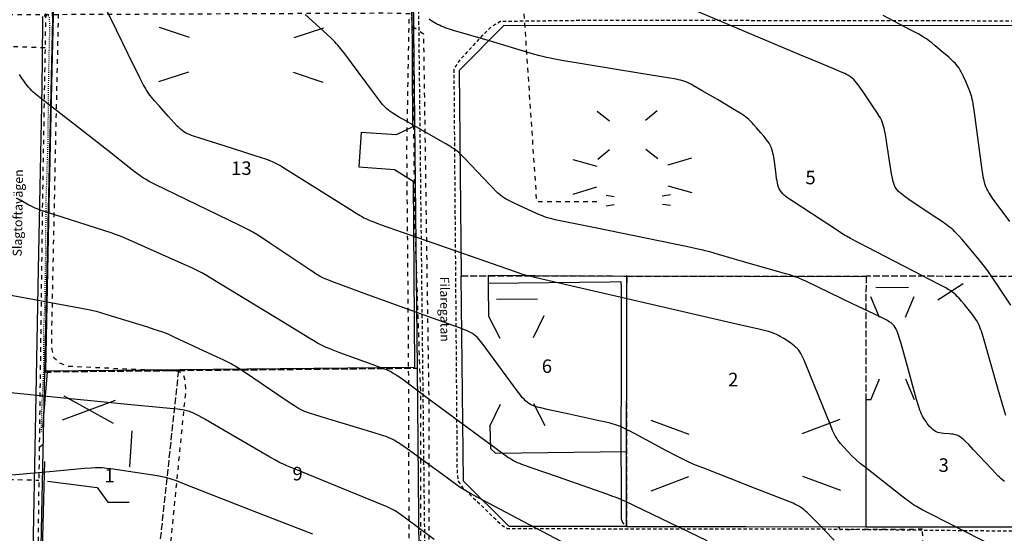
# Model space of a CAD drawing. Units: metres. Extents: x 159985 to 160761, y 6192902 to 6193653.
# Drawn here: x 160290 to 160508, y 6193023 to 6193137 of the extents above; entities that cross this region are included whole.
import ezdxf

# ---------------------------------------------------------------- set-up
doc = ezdxf.new("R2010")
doc.units = ezdxf.units.M
for name, pattern in [('FASTIGHETSGRÄNS', [8, 6, -2]), ('GÅNGBANA', [3, 1, -2]), ('KÖRBANA', [5, 3, -2]), ('STRECKAD 1-1', [2, 1, -1]), ('STRECKAD 2-2', [4, 2, -2])]:
    doc.linetypes.add(name, pattern=pattern)
for name, color, linetype, lineweight in [('AdministrativområdeText', 250, 'Continuous', 25), ('Byggnadsbeteckning', 250, 'Continuous', 25), ('Fastighetsgräns', 250, 'Continuous', 25), ('Gatunamn', 250, 'Continuous', 25), ('Gångbana', 250, 'Continuous', 25), ('Häck', 250, 'Continuous', 25), ('Höjdkurva_1m', 250, 'Continuous', 25), ('Kvarterstraktgräns', 250, 'Continuous', 25), ('Körbana', 250, 'Continuous', 25), ('Körbana_kantsten', 250, 'Continuous', 25), ('Ledningsrätt_linje', 250, 'Continuous', 25), ('Staket', 250, 'Continuous', 25), ('Stödmur', 250, 'Continuous', 25), ('Ägoslagsgräns', 250, 'Continuous', 25)]:
    doc.layers.add(name, color=color, linetype=linetype, lineweight=lineweight)
doc.styles.get("Standard").update_dxf_attribs({"font": 'arial.ttf'})
doc.linetypes.add('Hedge', pattern='A,2,-0.01,[143,Esri_GEOSECMA,S=1,R=0,X=0,Y=0],7,-0.01', length=9.02)
doc.linetypes.add('STAKET V', pattern='A,3,-0.01,[144,Esri_GEOSECMA,S=0.7,R=0,X=0,Y=0],7,-0.01', length=10.02)
doc.linetypes.add('STÖDMUR V', pattern='A,2,-0.01,[130,Esri_GEOSECMA,S=0.25,R=0,X=0,Y=0.25],-0.01', length=2.02)

# ---------------------------------------------------------------- blocks, each defined once
blk = doc.blocks.new('PrimarkartaHorby10021_ACAD_1_FMEBLOCK1')
at = {"layer": 'Ledningsrätt_linje', "color": 150, "linetype": 'STRECKAD 2-2', "lineweight": -3, "ltscale": 0.5, "true_color": 0x0073ff, "flags": 128}
blk.add_lwpolyline([(-299.12, 84.08), (-297.41, 57.77), (-284.42, 25.27), (-256.42, 36.38), (-230.68, 45.42), (-206.25, 45.26), (-159.08, 43.98), (-153.06, 38.91), (-65.91, 39.29), (-60.22, 39.18), (-59.84, 36.36), (-57.4, 34.67), (-56.2, -48.02), (-56.19, -84.08), (31.32, -83.48), (80.68, -83.17), (246.36, -83.57), (299.12, -83.53)], dxfattribs=at)
blk = doc.blocks.new('PrimarkartaHorby10021_ACAD_1_FMEBLOCK3')
at = {"layer": 'Höjdkurva_1m', "color": 253, "lineweight": -3, "ltscale": 0.18, "true_color": 0xb2b2b2}
blk.add_lwpolyline([(109.41, -256.69), (105.27, -252.43), (104.23, -251.37), (103.52, -250.69), (103.16, -250.35), (102.8, -250.03), (102.42, -249.73), (102.02, -249.45), (101.61, -249.2), (101.19, -248.97), (100.75, -248.75), (100.31, -248.55), (99.4, -248.17), (98.03, -247.63), (92.51, -245.48), (80.58, -240.8), (78.75, -240.08), (77.38, -239.5), (76.93, -239.3), (76.05, -238.88), (74.74, -238.2), (72.14, -236.82), (65.2, -233.1), (63.9, -232.41), (63.02, -231.98), (62.58, -231.77), (62.13, -231.57), (61.68, -231.39), (61.22, -231.23), (60.76, -231.09), (60.29, -230.96), (59.81, -230.83), (58.86, -230.6), (57.42, -230.28), (50.71, -228.79), (45.9, -227.74), (44.47, -227.41), (44, -227.29), (43.53, -227.16), (43.08, -227.01), (42.63, -226.85), (42.21, -226.66), (41.81, -226.43), (41.44, -226.16), (41.09, -225.85), (40.76, -225.51), (40.44, -225.15), (40.14, -224.78), (39.84, -224.39), (39.24, -223.61), (32.55, -214.48), (31.96, -213.69), (31.36, -212.91), (31.06, -212.54), (30.74, -212.17), (30.42, -211.82), (30.08, -211.49), (29.71, -211.19), (29.32, -210.93), (28.9, -210.69), (28.47, -210.48), (28.03, -210.28), (27.58, -210.09), (26.66, -209.74), (19.67, -207.23), (6.2, -202.33), (-1.24, -199.63), (-2.16, -199.28), (-3.07, -198.91), (-3.52, -198.71), (-3.96, -198.49), (-4.4, -198.26), (-4.82, -198.02), (-5.25, -197.76), (-5.66, -197.5), (-6.49, -196.96), (-15.54, -190.9), (-17.18, -189.8), (-18.43, -189), (-19.28, -188.49), (-19.71, -188.25), (-20.14, -188.02), (-21.01, -187.57), (-22.34, -186.92), (-40.92, -177.89), (-42.23, -177.22), (-43.09, -176.74), (-43.51, -176.49), (-43.93, -176.22), (-44.33, -175.94), (-44.74, -175.65), (-45.54, -175.05), (-46.33, -174.44), (-51.43, -170.41), (-58.11, -165.17), (-65.99, -159.01), (-67.16, -158.08), (-67.54, -157.76), (-67.91, -157.43), (-68.27, -157.09), (-68.62, -156.74), (-68.95, -156.37), (-69.26, -155.98), (-69.56, -155.59), (-69.86, -155.19), (-70.43, -154.38), (-71, -153.56)], dxfattribs=at)
blk = doc.blocks.new('PrimarkartaHorby10021_ACAD_1_FMEBLOCK4')
at = {"layer": 'Höjdkurva_1m', "color": 253, "lineweight": -3, "ltscale": 0.18, "true_color": 0xb2b2b2}
blk.add_lwpolyline([(93.56, -247.78), (77.5, -240), (75.71, -239.15), (74.81, -238.74), (74.35, -238.55), (73.44, -238.19), (72.52, -237.84), (71.59, -237.51), (60.44, -233.61), (54.86, -231.68), (53.46, -231.19), (52.54, -230.85), (52.09, -230.67), (51.63, -230.48), (51.19, -230.28), (50.75, -230.06), (50.32, -229.82), (49.9, -229.56), (49.49, -229.29), (49.07, -229.01), (48.26, -228.43), (41.83, -223.66), (31.78, -216.23), (26.56, -212.35), (25.75, -211.76), (24.94, -211.19), (24.52, -210.92), (24.1, -210.66), (23.67, -210.41), (23.24, -210.19), (22.8, -209.99), (22.35, -209.8), (21.9, -209.61), (20.99, -209.26), (19.62, -208.75), (12.27, -206.09), (10.44, -205.4), (9.54, -205.04), (9.09, -204.84), (8.65, -204.64), (8.21, -204.42), (7.34, -203.94), (6.48, -203.44), (5.63, -202.93), (-0.3, -199.3), (-16.42, -189.46), (-17.27, -188.95), (-18.13, -188.46), (-18.57, -188.23), (-19.45, -187.79), (-20.34, -187.37), (-21.68, -186.77), (-27.52, -184.18), (-33.81, -181.38), (-35.61, -180.59), (-36.52, -180.22), (-36.97, -180.04), (-37.43, -179.87), (-38.36, -179.54), (-39.77, -179.08), (-52.91, -174.89), (-54.31, -174.41), (-54.77, -174.24), (-55.23, -174.06), (-55.68, -173.87), (-56.12, -173.65), (-56.57, -173.42), (-57, -173.19), (-57.87, -172.69), (-59.16, -171.93)], dxfattribs=at)
blk = doc.blocks.new('PrimarkartaHorby10021_ACAD_1_FMEBLOCK7')
at = {"layer": 'Höjdkurva_1m', "color": 253, "lineweight": -3, "ltscale": 0.18, "true_color": 0xb2b2b2}
blk.add_lwpolyline([(147.14, -264.94), (146.76, -264.63), (146.39, -264.31), (146.03, -263.97), (145.68, -263.63), (144.99, -262.92), (144.31, -262.2), (140.23, -257.82), (139.21, -256.74), (138.51, -256.04), (138.16, -255.71), (137.79, -255.4), (137.42, -255.12), (137.03, -254.87), (136.62, -254.67), (136.23, -254.54), (135.81, -254.45), (135.39, -254.39), (134.95, -254.35), (133.64, -254.27), (133.21, -254.22), (132.79, -254.15), (132.39, -254.05), (132.01, -253.91), (131.64, -253.69), (131.29, -253.42), (130.96, -253.11), (130.64, -252.77), (130.34, -252.41), (130.05, -252.03), (129.77, -251.64), (129.5, -251.24), (129.24, -250.83), (129, -250.41), (128.78, -249.98), (128.58, -249.54), (128.4, -249.08), (128.24, -248.62), (128.09, -248.15), (127.67, -246.73), (125.43, -238.65), (124.26, -234.36), (123.99, -233.41), (123.7, -232.48), (123.54, -232.02), (123.37, -231.58), (123.18, -231.16), (122.96, -230.76), (122.69, -230.39), (122.37, -230.07), (122.01, -229.78), (121.63, -229.51), (121.22, -229.26), (120.79, -229.03), (120.35, -228.8), (119.46, -228.37), (115.85, -226.66), (113.6, -225.59), (103.28, -220.62), (102.38, -220.21), (101.47, -219.81), (101.01, -219.63), (100.54, -219.46), (99.59, -219.15), (98.64, -218.86), (97.68, -218.57), (91.45, -216.79), (83.78, -214.58), (81.86, -214.04), (80.89, -213.79), (80.41, -213.68), (78.95, -213.35), (76.99, -212.94), (56.47, -208.72), (49.14, -207.22), (47.68, -206.9), (46.71, -206.67), (46.23, -206.54), (45.76, -206.39), (45.3, -206.23), (44.84, -206.06), (44.38, -205.88), (43.48, -205.49), (40.8, -204.28), (38.57, -203.25), (37.69, -202.82), (37.25, -202.6), (36.83, -202.37), (36.41, -202.12), (36.01, -201.85), (35.63, -201.55), (35.25, -201.24), (34.89, -200.91), (34.54, -200.57), (33.84, -199.87), (33.16, -199.15), (29.08, -194.82), (27.71, -193.39), (27.01, -192.69), (26.66, -192.35), (26.29, -192.02), (25.91, -191.71), (25.52, -191.42), (25.12, -191.14), (24.71, -190.87), (24.3, -190.61), (23.46, -190.11), (21.75, -189.12), (14.06, -184.72), (13.21, -184.23), (12.37, -183.73), (11.54, -183.2), (11.14, -182.93), (10.75, -182.64), (10.38, -182.33), (10.03, -182), (9.7, -181.64), (9.37, -181.27), (8.75, -180.51), (7.85, -179.32), (4.01, -174.13), (1.05, -170.15), (0.15, -168.98), (-0.48, -168.21), (-0.81, -167.84), (-1.15, -167.48), (-1.85, -166.78), (-2.94, -165.76), (-7.74, -161.41)], dxfattribs=at)
blk = doc.blocks.new('PrimarkartaHorby10021_ACAD_1_FMEBLOCK9')
at = {"layer": 'Höjdkurva_1m', "color": 253, "lineweight": -3, "ltscale": 0.18, "true_color": 0xb2b2b2}
blk.add_lwpolyline([(147.41, -252.89), (146.99, -251.46), (145.76, -247.15), (142.46, -235.67), (142.17, -234.72), (142.02, -234.25), (141.86, -233.78), (141.69, -233.32), (141.5, -232.87), (141.29, -232.43), (141.07, -232.02), (140.82, -231.63), (140.56, -231.24), (140, -230.48), (139.13, -229.37), (138.24, -228.26), (137.64, -227.54), (137.33, -227.19), (137.01, -226.84), (136.69, -226.5), (136.36, -226.18), (136.01, -225.87), (135.63, -225.58), (135.23, -225.31), (134.81, -225.05), (133.97, -224.57), (132.66, -223.88), (126.98, -220.94), (114.76, -214.58), (113.03, -213.66), (112.17, -213.18), (111.74, -212.93), (110.91, -212.43), (109.69, -211.64), (104.4, -208.15), (100.31, -205.47), (99.51, -204.93), (99.12, -204.65), (98.74, -204.37), (98.38, -204.07), (98.04, -203.76), (97.73, -203.43), (97.47, -203.07), (97.26, -202.68), (97.1, -202.27), (96.97, -201.83), (96.86, -201.38), (96.77, -200.93), (96.69, -200.46), (96.56, -199.51), (96.19, -196.64), (96.05, -195.69), (95.97, -195.22), (95.87, -194.76), (95.76, -194.3), (95.63, -193.86), (95.46, -193.43), (95.25, -193), (95, -192.59), (94.73, -192.19), (94.44, -191.79), (94.14, -191.4), (93.83, -191.02), (93.2, -190.26), (92.23, -189.13), (91.57, -188.39), (91.23, -188.03), (90.89, -187.67), (90.54, -187.33), (90.17, -187.01), (89.79, -186.71), (89.4, -186.43), (89, -186.15), (88.59, -185.89), (87.76, -185.38), (83.56, -182.91), (80.2, -180.93), (78.94, -180.19), (78.09, -179.71), (77.67, -179.49), (77.24, -179.27), (76.8, -179.07), (76.35, -178.9), (75.89, -178.75), (75.42, -178.62), (74.95, -178.5), (74.47, -178.4), (73.98, -178.31), (73.01, -178.14), (66.18, -177.02), (49.12, -174.21), (47.17, -173.87), (46.21, -173.68), (45.72, -173.57), (45.24, -173.46), (44.28, -173.2), (42.84, -172.8), (33.3, -169.98), (25.17, -167.61), (24.22, -167.31), (23.75, -167.15), (23.28, -166.98), (22.82, -166.8), (22.41, -166.63), (22.01, -166.44), (21.61, -166.24), (21.22, -166.03), (20.84, -165.81), (20.46, -165.59), (20.08, -165.35), (19.72, -165.1)], dxfattribs=at)
blk = doc.blocks.new('PrimarkartaHorby10021_ACAD_1_FMEBLOCK10')
at = {"layer": 'Höjdkurva_1m', "color": 253, "lineweight": -3, "ltscale": 0.18, "true_color": 0xb2b2b2}
blk.add_lwpolyline([(145.72, -271.26), (130.68, -263.61), (128.92, -262.7), (128.05, -262.22), (127.62, -261.97), (127.2, -261.72), (126.79, -261.45), (126.39, -261.17), (125.61, -260.59), (124.44, -259.7), (116.34, -253.37), (115.2, -252.45), (114.46, -251.81), (114.11, -251.48), (113.43, -250.81), (112.44, -249.78), (111.47, -248.72), (110.84, -248), (110.55, -247.63), (110.26, -247.25), (110, -246.86), (109.75, -246.44), (109.52, -246.01), (109.3, -245.56), (109.09, -245.11), (108.89, -244.66), (108.51, -243.74), (105.14, -235.42), (103.09, -230.32), (102.7, -229.41), (102.5, -228.96), (102.28, -228.52), (102.05, -228.09), (101.8, -227.68), (101.52, -227.29), (101.22, -226.96), (100.89, -226.65), (100.55, -226.36), (100.19, -226.08), (99.82, -225.81), (99.06, -225.28), (98.28, -224.78), (97.49, -224.31), (97.08, -224.08), (96.67, -223.88), (96.25, -223.69), (95.79, -223.51), (95.33, -223.35), (94.85, -223.21), (93.89, -222.96), (92.44, -222.62), (88.06, -221.63), (83.69, -220.63), (43.42, -211.33), (41.97, -210.97), (41.01, -210.71), (40.06, -210.42), (38.64, -209.94), (17.47, -202.5), (9, -199.54), (8.06, -199.2), (7.13, -198.85), (6.66, -198.67), (6.21, -198.48), (5.76, -198.27), (5.31, -198.05), (4.88, -197.81), (4.45, -197.56), (3.59, -197.05), (2.32, -196.26), (-12.04, -187.21), (-12.89, -186.69), (-13.32, -186.44), (-13.75, -186.19), (-14.19, -185.96), (-14.63, -185.74), (-15.08, -185.54), (-15.53, -185.36), (-15.99, -185.19), (-16.45, -185.02), (-17.38, -184.71), (-18.79, -184.26), (-25.83, -182.02), (-31, -180.39), (-32.4, -179.92), (-32.86, -179.76), (-33.31, -179.58), (-33.75, -179.39), (-34.18, -179.17), (-34.59, -178.93), (-34.98, -178.65), (-35.35, -178.34), (-35.71, -178.01), (-36.06, -177.67), (-36.74, -176.95), (-38.07, -175.46), (-40.06, -173.22), (-41.05, -172.09), (-41.69, -171.33), (-42, -170.94), (-42.3, -170.55), (-42.58, -170.14), (-42.85, -169.73), (-43.1, -169.31), (-43.57, -168.44), (-44.25, -167.11), (-46.88, -161.76), (-49.52, -156.41), (-59.2, -136.81)], dxfattribs=at)
blk = doc.blocks.new('PrimarkartaHorby10021_ACAD_1_FMEBLOCK58')
at = {"layer": 'Byggnadsbeteckning', "color": 7, "lineweight": -3}
for p, q in [((-20.99, 7.78), (-12.6, 4.67)), ((12.56, 4.77), (20.93, 7.94)), ((-20.93, -7.94), (-12.56, -4.77)), ((12.6, -4.67), (20.99, -7.78))]:
    blk.add_line(p, q, dxfattribs=at)
blk = doc.blocks.new('PrimarkartaHorby10021_ACAD_1_FMEBLOCK64')
at = {"layer": 'Byggnadsbeteckning', "color": 7, "lineweight": -3}
for p, q in [((-6.71, 5.23), (-4.02, 3.14)), ((3.96, 3.22), (6.59, 5.37)), ((-6.59, -5.37), (-3.96, -3.22)), ((4.02, -3.14), (6.71, -5.23))]:
    blk.add_line(p, q, dxfattribs=at)
blk = doc.blocks.new('PrimarkartaHorby10021_ACAD_1_FMEBLOCK65')
at = {"layer": 'Byggnadsbeteckning', "color": 7, "lineweight": -3}
for p, q in [((-7.12, 1.13), (-5.34, 0.85)), ((5.32, 0.96), (7.1, 1.28)), ((-7.1, -1.28), (-5.32, -0.96)), ((5.34, -0.85), (7.12, -1.13))]:
    blk.add_line(p, q, dxfattribs=at)
blk = doc.blocks.new('PrimarkartaHorby10021_ACAD_1_FMEBLOCK75')
at = {"layer": 'Byggnadsbeteckning', "color": 7, "lineweight": -3}
for p, q in [((-4.85, 11.42), (-2.91, 6.85)), ((2.88, 6.86), (4.8, 11.44)), ((-4.8, -11.44), (-2.88, -6.86)), ((2.91, -6.85), (4.85, -11.42))]:
    blk.add_line(p, q, dxfattribs=at)

msp = doc.modelspace()

# ---------------------------------------------------------------- linework, layer by layer
at = {"layer": 'Byggnadsbeteckning', "color": 7, "lineweight": -3}
for p, q in [((160320.48, 6193135.469), (160327.0824, 6193133.2348)), ((160356.876, 6193135.213), (160350.2427, 6193133.0683)), ((160320.393, 6193123.417), (160327.0263, 6193125.5617)), ((160356.793, 6193123.181), (160350.1906, 6193125.4152)), ((160412.0605, 6193106.1671), (160417.3363, 6193104.6828)), ((160438.3591, 6193106.4454), (160433.1155, 6193104.8498)), ((160438.4395, 6193098.7456), (160433.1637, 6193100.2299)), ((160412.1409, 6193098.4672), (160417.3845, 6193100.0628)), ((160492.8409, 6193075.0106), (160498.4501, 6193078.6302)), ((160479.1474, 6193077.8004), (160486.365, 6193077.8146)), ((160404.2157, 6193075.1853), (160395.1594, 6193075.1048)), ((160393.3543, 6193071.4175), (160395.872, 6193066.556)), ((160405.654, 6193071.515), (160403.2516, 6193066.6138)), ((160299.0432, 6193048.481), (160310.7501, 6193052.841)), ((160310.3696, 6193047.6505), (160299.4236, 6193053.6716)), ((160393.642, 6193047.009), (160396.0444, 6193051.9102)), ((160405.943, 6193047.11), (160403.4253, 6193051.9715)), ((160314.4341, 6193046.0337), (160313.8507, 6193038.0687))]:
    msp.add_line(p, q, dxfattribs=at)
at = {"layer": 'Fastighetsgräns', "color": 7, "linetype": 'FASTIGHETSGRÄNS', "lineweight": -3, "ltscale": 0.25, "flags": 128}
for points in [[(160387.3379, 6193080.353), (160423.9698, 6193080.316)], [(160423.9698, 6193080.316), (160423.9099, 6193024.817)], [(160423.9698, 6193080.316), (160476.9652, 6193080.26)], [(160476.9652, 6193080.26), (160476.9083, 6193024.761)], [(160512.0243, 6193080.224), (160476.9652, 6193080.26)], [(160295.1248, 6193059.086), (160324.7056, 6193059.381)], [(160324.7056, 6193059.381), (160319.4249, 6193010.117)], [(160324.7056, 6193059.381), (160377.6263, 6193059.91)]]:
    msp.add_lwpolyline(points, dxfattribs=at)
at = {"layer": 'Gångbana', "color": 251, "linetype": 'GÅNGBANA', "lineweight": -3, "ltscale": 0.15, "true_color": 0x4e4e4e, "flags": 128}
msp.add_lwpolyline([(160294.805, 6193045.523), (160294.397, 6193045.957), (160294.466, 6193050.839), (160294.896, 6193058.983), (160294.881, 6193058.954), (160294.893, 6193068.477), (160295.16, 6193073.546), (160295.308, 6193083.179), (160295.387, 6193091.065), (160295.455, 6193097.552), (160295.861, 6193110.012), (160296.007, 6193125.488), (160296.208, 6193133.379), (160296.245, 6193134.432), (160296.19, 6193137.607), (160295.921, 6193137.971), (160294.805, 6193137.907)], dxfattribs=at)
at = {"layer": 'Häck', "color": 84, "linetype": 'Continuous', "lineweight": -3, "ltscale": 0.5, "true_color": 0x38a800, "flags": 128}
for points in [[(160294.7023, 6193046.8199), (160295.7261, 6193059.0337)], [(160295.7261, 6193059.0337), (160296.3251, 6193058.9762)], [(160294.4787, 6193013.9679), (160295.1096, 6193039.2133)]]:
    msp.add_lwpolyline(points, dxfattribs=at)
at = {"layer": 'Höjdkurva_1m', "color": 253, "lineweight": -3, "ltscale": 0.18, "true_color": 0xb2b2b2}
for points in [[(160509.002, 6193073.8719), (160504.9346, 6193080.0251), (160504.105, 6193081.2429), (160503.5307, 6193082.0388), (160502.9339, 6193082.8072), (160502.0072, 6193083.9364), (160499.4906, 6193086.9149), (160498.225, 6193088.3969), (160497.5827, 6193089.1272), (160497.256, 6193089.4862), (160496.9233, 6193089.8386), (160496.5825, 6193090.1818), (160496.2303, 6193090.5126), (160495.8583, 6193090.8332), (160495.4747, 6193091.141), (160495.0826, 6193091.4394), (160494.6844, 6193091.7311), (160493.8765, 6193092.3017), (160491.418, 6193093.9763), (160486.4691, 6193097.3034), (160485.6588, 6193097.8676), (160485.2633, 6193098.1559), (160484.8788, 6193098.4512), (160484.5101, 6193098.7565), (160484.1639, 6193099.0763), (160483.8492, 6193099.4161), (160483.5779, 6193099.7836), (160483.3618, 6193100.1795), (160483.1882, 6193100.6025), (160483.0455, 6193101.0452), (160482.925, 6193101.502), (160482.8204, 6193101.969), (160482.6403, 6193102.9214), (160482.4806, 6193103.8867), (160481.5755, 6193109.7091), (160481.2559, 6193111.6408), (160481.0734, 6193112.5974), (160480.9693, 6193113.0706), (160480.8519, 6193113.5384), (160480.7159, 6193113.9989), (160480.5544, 6193114.4492), (160480.3589, 6193114.8937), (160480.1373, 6193115.3279), (160479.8968, 6193115.7546), (160479.3797, 6193116.5938), (160478.5599, 6193117.8361), (160476.3293, 6193121.1358), (160475.7652, 6193121.9517), (160475.4782, 6193122.3534), (160475.1855, 6193122.7479), (160474.8843, 6193123.132), (160474.571, 6193123.5012), (160474.2406, 6193123.8495), (160473.8866, 6193124.1689), (160473.5039, 6193124.4531), (160473.0975, 6193124.7084), (160472.6739, 6193124.9428), (160472.2381, 6193125.1622), (160471.3435, 6193125.5729), (160469.9742, 6193126.1553), (160466.299, 6193127.6794), (160462.1772, 6193129.4094), (160438.4007, 6193139.4547)], [(160508.8257, 6193092.3655), (160505.582, 6193096.7775), (160505.0015, 6193097.5835), (160504.4416, 6193098.3977), (160504.1762, 6193098.8107), (160503.9262, 6193099.2299), (160503.6979, 6193099.6578), (160503.4992, 6193100.0978), (160503.3387, 6193100.5469), (160503.2074, 6193101.0077), (160503.0972, 6193101.4772), (160503.0024, 6193101.9528), (160502.8416, 6193102.9156), (160502.6351, 6193104.3739), (160502.0515, 6193108.763), (160500.9977, 6193116.5586), (160500.8563, 6193117.5306), (160500.6974, 6193118.4981), (160500.6061, 6193118.9785), (160500.5026, 6193119.4556), (160500.3821, 6193119.9281), (160500.2475, 6193120.3745), (160500.0973, 6193120.8166), (160499.9354, 6193121.2554), (160499.5886, 6193122.1267), (160499.0351, 6193123.4228), (160498.4516, 6193124.7027), (160498.2471, 6193125.1223), (160498.0343, 6193125.5359), (160497.8102, 6193125.941), (160497.5705, 6193126.3346), (160497.3097, 6193126.7126), (160497.0095, 6193127.0882), (160496.6865, 6193127.4469), (160496.3471, 6193127.7934), (160495.9958, 6193128.1311), (160495.2711, 6193128.7903), (160493.7838, 6193130.08), (160492.2799, 6193131.3523), (160491.5185, 6193131.9738), (160491.1324, 6193132.2764), (160490.7405, 6193132.5704), (160490.3408, 6193132.8526), (160489.9268, 6193133.1232), (160489.5047, 6193133.3817), (160488.6446, 6193133.8751), (160486.8947, 6193134.8179), (160480.7371, 6193138.066)], [(160410.844, 6193020.7629), (160399.825, 6193026.5931), (160391.0026, 6193031.2444), (160389.2483, 6193032.191), (160388.3842, 6193032.6853), (160387.9588, 6193032.9432), (160387.1294, 6193033.4835), (160386.3145, 6193034.0472), (160384.3013, 6193035.4953), (160375.077, 6193042.218), (160374.2694, 6193042.7918), (160373.4518, 6193043.3456), (160373.0363, 6193043.6089), (160372.6138, 6193043.8581), (160372.1816, 6193044.088), (160371.7433, 6193044.2918), (160371.2955, 6193044.4766), (160370.8409, 6193044.6477), (160369.9182, 6193044.9628), (160368.0486, 6193045.5444), (160356.3181, 6193049.0869), (160354.9137, 6193049.519), (160353.9841, 6193049.8207), (160353.5233, 6193049.9801), (160353.0668, 6193050.1485), (160352.6163, 6193050.3294), (160352.174, 6193050.5275), (160351.7359, 6193050.7495), (160351.3062, 6193050.989), (160350.8826, 6193051.2414), (160350.0471, 6193051.7706), (160348.8084, 6193052.595), (160341.4116, 6193057.6146), (160339.354, 6193059.003), (160338.1103, 6193059.8199), (160337.2689, 6193060.3429), (160336.8414, 6193060.5923), (160336.4113, 6193060.8289), (160335.5375, 6193061.2783), (160334.653, 6193061.709), (160333.3177, 6193062.3396), (160323.9494, 6193066.7182), (160322.6021, 6193067.3203), (160321.6933, 6193067.694), (160321.2312, 6193067.8677), (160320.2983, 6193068.1926), (160319.3586, 6193068.5), (160317.9435, 6193068.947), (160308.9693, 6193071.747), (160307.5471, 6193072.1673), (160306.5925, 6193072.4217), (160306.1155, 6193072.5349), (160305.1564, 6193072.7407), (160303.2282, 6193073.1121), (160284.3862, 6193076.5675)], [(160381.3157, 6193021.918), (160374.982, 6193026.6898), (160374.1824, 6193027.2725), (160373.3704, 6193027.8333), (160372.9563, 6193028.0995), (160372.534, 6193028.3511), (160372.1012, 6193028.5853), (160371.6602, 6193028.805), (160371.2131, 6193029.0141), (160370.7618, 6193029.2157), (160369.8511, 6193029.6047), (160350.5666, 6193037.4912), (160348.7385, 6193038.2595), (160347.8348, 6193038.6646), (160347.3883, 6193038.878), (160346.9447, 6193039.1021), (160346.0683, 6193039.572), (160344.7679, 6193040.3059), (160335.7183, 6193045.5522), (160330.5521, 6193048.5676), (160329.2548, 6193049.3036), (160328.819, 6193049.5383), (160328.38, 6193049.7634), (160327.9366, 6193049.9747), (160327.487, 6193050.1666), (160327.0289, 6193050.332), (160326.5584, 6193050.4651), (160326.0794, 6193050.5715), (160325.5941, 6193050.6585), (160325.1043, 6193050.7316), (160324.6114, 6193050.795), (160323.62, 6193050.9041), (160318.1405, 6193051.4216), (160314.1585, 6193051.8077), (160273.3609, 6193055.8197)], [(160354.4958, 6193023.1016), (160348.9101, 6193025.2694), (160343.7954, 6193027.2663), (160332.6401, 6193031.6313), (160325.6715, 6193034.3719), (160324.2734, 6193034.9038), (160323.335, 6193035.2346), (160322.862, 6193035.3861), (160322.3853, 6193035.5234), (160321.9113, 6193035.6417), (160321.4337, 6193035.7463), (160320.4711, 6193035.9281), (160319.0176, 6193036.1656), (160311.2426, 6193037.3563), (160309.7849, 6193037.5709), (160308.8126, 6193037.6959), (160308.3261, 6193037.7475), (160307.8393, 6193037.7879), (160307.352, 6193037.8128), (160306.8612, 6193037.8189), (160306.37, 6193037.8094), (160305.3866, 6193037.7596), (160303.9102, 6193037.6451), (160297.0177, 6193037.0236), (160282.7408, 6193035.7595)]]:
    msp.add_lwpolyline(points, dxfattribs=at)
at = {"layer": 'Kvarterstraktgräns', "color": 7, "linetype": 'Continuous', "lineweight": -3, "ltscale": 0.25, "flags": 128}
for points in [[(160295.1248, 6193059.086), (160296.8855, 6193137.346), (160295.9794, 6193149.657)], [(160377.6263, 6193059.91), (160376.8029, 6193142.176)], [(160509.6437, 6193135.728), (160396.7381, 6193135.842), (160386.847, 6193125.853), (160387.3379, 6193080.353)], [(160423.9099, 6193024.817), (160397.9411, 6193024.844), (160387.8327, 6193034.855), (160387.3379, 6193080.353)], [(160296.002, 6193009.883), (160294.1124, 6193009.864), (160295.1248, 6193059.086)], [(160378.1174, 6193010.706), (160377.6263, 6193059.91)], [(160423.9099, 6193024.817), (160476.9083, 6193024.761)], [(160476.9083, 6193024.761), (160514.4048, 6193024.722)]]:
    msp.add_lwpolyline(points, dxfattribs=at)
at = {"layer": 'Körbana', "color": 251, "linetype": 'KÖRBANA', "lineweight": -3, "ltscale": 0.25, "true_color": 0x4e4e4e, "flags": 128}
for points in [[(160459.0691, 6193323.1184), (160463.703, 6193326.491), (160477.061, 6193308.243), (160477.95, 6193306.519), (160479.7377, 6193303.8226), (160479.6868, 6193300.8882), (160422.792, 6193259.7611), (160394.4949, 6193238.6934), (160389.5076, 6193233.3812), (160388.2617, 6193232.0281), (160387.0164, 6193230.1251), (160384.8244, 6193226.5692), (160383.0808, 6193223.8148), (160382.1366, 6193221.763), (160381.2414, 6193219.5602), (160380.4963, 6193217.4086), (160379.7008, 6193215.657), (160379.4539, 6193214.3568), (160377.4774, 6193204.2511), (160377.2335, 6193201.751), (160377.4626, 6193168.0014), (160377.7643, 6193145.5528), (160377.8035, 6193145.2248), (160379.4111, 6193003.5951), (160377.9178, 6193000.4106), (160375.6319, 6192998.7941), (160372.987, 6192997.3566), (160370.2072, 6192996.2778), (160369.186, 6192996.2484), (160334.4148, 6192996.0469), (160333.6488, 6192996.0793), (160332.4105, 6192996.5332), (160331.6842, 6192996.8926), (160331.4188, 6192997.3344), (160331.7415, 6193009.7726)], [(160533.4602, 6193132.334), (160533.052, 6193133.7897), (160531.9274, 6193135.8537), (160529.7905, 6193136.9799), (160511.1365, 6193136.805), (160417.0806, 6193136.9462), (160396.0258, 6193136.7013), (160394.1877, 6193135.6978), (160392.1654, 6193133.7971), (160386.8935, 6193128.0106), (160385.697, 6193126.2496), (160386.4096, 6193036.6048), (160386.6891, 6193034.876), (160387.6212, 6193033.4638), (160396.2957, 6193025.1333), (160397.6113, 6193024.3424), (160464.6423, 6193024.3043), (160537.9147, 6193023.5165), (160559.1195, 6193023.759), (160596.1038, 6193024.0855)]]:
    msp.add_lwpolyline(points, dxfattribs=at)
at = {"layer": 'Körbana_kantsten', "color": 251, "lineweight": -3, "true_color": 0x4e4e4e}
msp.add_lwpolyline([(160290.1237, 6192902.4997), (160290.75, 6192931.449), (160291.601, 6192971.477), (160292.452, 6193015.219), (160293.17, 6193049.914), (160293.746, 6193081.728), (160294.292, 6193110.924), (160294.436, 6193117.95), (160294.627, 6193127.743), (160294.661, 6193137.836), (160294.6621, 6193137.8368)], dxfattribs=at)
at = {"layer": 'Ledningsrätt_linje', "color": 150, "linetype": 'STRECKAD 2-2', "lineweight": -3, "ltscale": 0.5, "true_color": 0x0073ff, "flags": 128}
for points in [[(160376.4903, 6193135.916), (160376.3328, 6193140.97), (160295.482, 6193148.278), (160294.6035, 6193097.402), (160293.7366, 6193029.927), (160293.3022, 6192996.882), (160290.9145, 6192908.349), (160290.8471, 6192902.4997)], [(160400.8044, 6193144.377), (160403.9987, 6193096.848), (160418.1102, 6193096.86)], [(160376.5084, 6193135.775), (160377.0026, 6193092.984), (160378.3188, 6193053.673), (160378.352, 6193015.533), (160379.063, 6192968.644), (160379.9859, 6192902.4997)], [(160295.1824, 6193130.846), (160285.6422, 6193131.213)], [(160293.8974, 6193042.36), (160294.7948, 6193043.056)], [(160285.168, 6193035.279), (160293.8026, 6193035.101)], [(160489.4845, 6193024.196), (160471.3338, 6193024.09), (160470.8869, 6193024.768)], [(160489.9393, 6193014.754), (160489.7587, 6193015.978), (160489.4845, 6193024.196), (160489.4835, 6193024.749)]]:
    msp.add_lwpolyline(points, dxfattribs=at)
at = {"layer": 'Staket', "color": 64, "linetype": 'STAKET V', "lineweight": -3, "ltscale": 0.5, "true_color": 0x70a800, "flags": 128}
for points in [[(160297.209, 6193146.799), (160296.682, 6193126.033), (160296.047, 6193096.171), (160295.254, 6193059.269), (160377.012, 6193060.144)], [(160297.209, 6193146.799), (160376.387, 6193140.858), (160376.556, 6193113.402)], [(160365.175, 6193112.211), (160372.996, 6193111.685), (160376.556, 6193113.402)], [(160365.175, 6193112.211), (160364.639, 6193104.531)], [(160364.639, 6193104.531), (160372.54, 6193103.881), (160376.692, 6193101.343), (160377.012, 6193060.144)], [(160393.3198, 6193080.4684), (160393.3278, 6193078.0234), (160393.3543, 6193071.4175)], [(160393.3198, 6193080.4684), (160423.9695, 6193080.3164)], [(160423.9695, 6193080.3203), (160423.9445, 6193080.3204), (160423.8837, 6193024.8577)], [(160423.9695, 6193080.3203), (160476.9825, 6193080.1765)], [(160476.9503, 6193052.9788), (160476.8934, 6193024.7637)], [(160476.9503, 6193052.9788), (160478.0029, 6193052.9194)], [(160393.642, 6193047.009), (160393.8498, 6193042.0601), (160394.9155, 6193041.095), (160423.8917, 6193041.418)], [(160423.8837, 6193024.8577), (160476.8934, 6193024.7637)]]:
    msp.add_lwpolyline(points, dxfattribs=at)
at = {"layer": 'Stödmur', "color": 8, "linetype": 'STÖDMUR V', "lineweight": -3, "true_color": 0x828282, "flags": 128}
for points in [[(160393.3049, 6193078.7529), (160420.2246, 6193079.0372), (160422.7123, 6193079.0635), (160422.7147, 6193077.8599), (160422.7326, 6193070.7561), (160422.7139, 6193057.9577), (160422.6742, 6193044.9005), (160422.7536, 6193031.4464), (160422.7536, 6193026.4855), (160423.0711, 6193025.6917), (160423.3489, 6193025.3345)], [(160295.7322, 6193034.8308), (160306.7409, 6193033.4722)], [(160306.7409, 6193033.4722), (160309.0765, 6193030.1932)], [(160309.0765, 6193030.1932), (160313.8023, 6193030.1862)]]:
    msp.add_lwpolyline(points, dxfattribs=at)
at = {"layer": 'Ägoslagsgräns', "color": 17, "linetype": 'STRECKAD 1-1', "lineweight": -3, "true_color": 0x894444, "flags": 128}
msp.add_lwpolyline([(160375.7333, 6193137.2471), (160375.2304, 6193108.2768), (160375.6055, 6193065.0164), (160375.7523, 6193012.1552), (160321.9634, 6193010.4093), (160322.0477, 6193011.2333), (160322.107, 6193012.0074), (160326.3772, 6193054.8367), (160326.2802, 6193057.1626), (160325.8702, 6193058.3683), (160324.8046, 6193059.1814), (160323.1306, 6193059.2769), (160322.3056, 6193059.2862), (160300.2158, 6193060.2795), (160298.4493, 6193061.001), (160297.2134, 6193062.1409), (160296.6424, 6193064.5484), (160296.6808, 6193067.6734), (160297.5882, 6193111.5679), (160298.1423, 6193136.6392), (160298.2481, 6193145.2893), (160298.3602, 6193146.3633), (160298.8196, 6193147.0827), (160299.4973, 6193147.3243), (160301.2241, 6193147.4788), (160327.1276, 6193145.4638), (160329.9219, 6193144.9802), (160332.4209, 6193144.8753), (160345.4832, 6193143.7664), (160356.9244, 6193142.9281), (160358.2243, 6193142.9122)], dxfattribs=at)

# ---------------------------------------------------------------- block references
at = {"layer": 'Byggnadsbeteckning', "color": 7, "lineweight": -3}
for name, p in [('PrimarkartaHorby10021_ACAD_1_FMEBLOCK64', (160424.156, 6193111.5933)), ('PrimarkartaHorby10021_ACAD_1_FMEBLOCK65', (160426.5395, 6193097.1169)), ('PrimarkartaHorby10021_ACAD_1_FMEBLOCK75', (160482.8067, 6193064.3553)), ('PrimarkartaHorby10021_ACAD_1_FMEBLOCK58', (160450.3014, 6193040.6255))]:
    msp.add_blockref(name, p, dxfattribs=at)
at = {"layer": 'Höjdkurva_1m', "color": 253, "lineweight": -3, "ltscale": 0.18, "true_color": 0xb2b2b2}
for name, p in [('PrimarkartaHorby10021_ACAD_1_FMEBLOCK7', (160360.4901, 6193299.6923)), ('PrimarkartaHorby10021_ACAD_1_FMEBLOCK9', (160360.4901, 6193302.3078)), ('PrimarkartaHorby10021_ACAD_1_FMEBLOCK10', (160360.4901, 6193291.2186)), ('PrimarkartaHorby10021_ACAD_1_FMEBLOCK3', (160360.4901, 6193278.5035)), ('PrimarkartaHorby10021_ACAD_1_FMEBLOCK4', (160348.1965, 6193269.4078))]:
    msp.add_blockref(name, p, dxfattribs=at)
at = {"layer": 'Ledningsrätt_linje', "color": 150, "linetype": 'STRECKAD 2-2', "lineweight": -3, "ltscale": 0.5, "true_color": 0x0073ff}
msp.add_blockref('PrimarkartaHorby10021_ACAD_1_FMEBLOCK1', (160436.3662, 6193099.315), dxfattribs=at)

# ---------------------------------------------------------------- texts
at = {"layer": 'AdministrativområdeText', "linetype": 'Hedge'}
for s, rotation, p in [('13', 360, (160336.3834, 6193102.7071)), ('5 ', 0, (160463.5564, 6193100.6368)), ('3 ', 360, (160493.029, 6193036.9151))]:
    msp.add_text(s, height=3, rotation=rotation, dxfattribs=at).set_placement(p)
for s, p in [('6 ', (160405.1728, 6193058.8352)), ('2 ', (160446.4306, 6193055.8772)), ('1 ', (160308.342, 6193034.612)), ('9 ', (160349.9686, 6193035.0285))]:
    msp.add_text(s, height=3, dxfattribs=at).set_placement(p)
at = {"layer": 'Gatunamn', "linetype": 'Hedge'}
for s, rotation, p in [('Slagtoftavägen', 89.009992, (160290.0044, 6193084.6452)), ('Filaregatan', 270.400404, (160382.6588, 6193080.168))]:
    msp.add_text(s, height=2, rotation=rotation, dxfattribs=at).set_placement(p)

doc.saveas('drawing.dxf')
